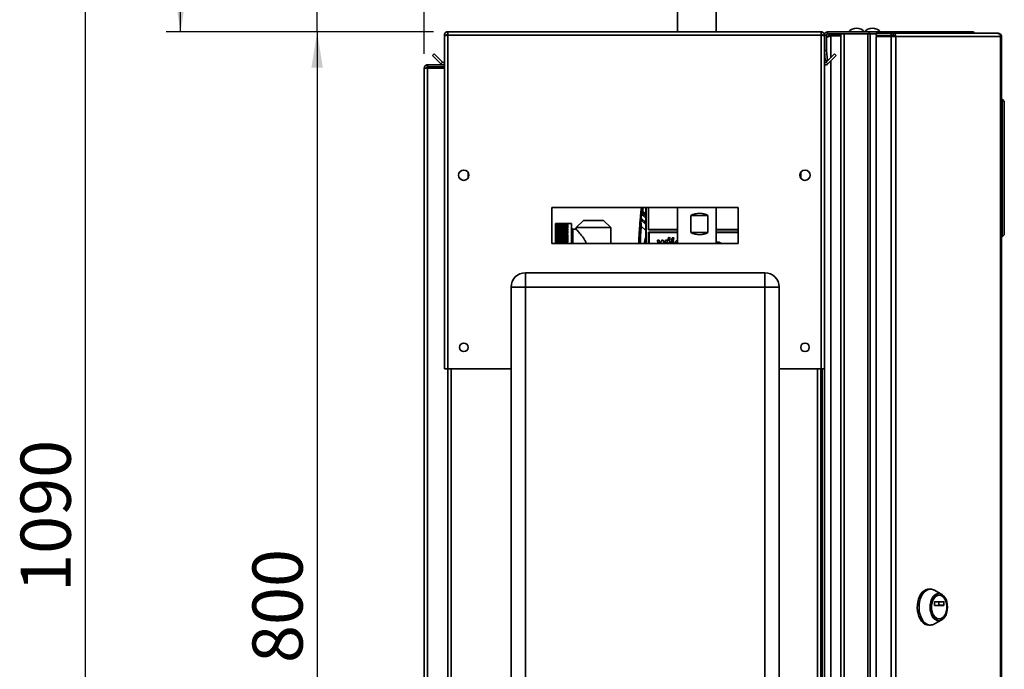
# Paper-space layout 'Blatt5' of a CAD drawing. Units: millimetres. Extents: x 0 to 4200, y 0 to 2970.
# Drawn here: x 1997 to 2683, y 1941 to 2394 of the extents above; entities that cross this region are included whole.
import ezdxf

# ---------------------------------------------------------------- set-up
doc = ezdxf.new("R2010")
doc.units = ezdxf.units.MM
doc.layers.add('1', color=7, linetype='Continuous')
doc.styles.add('SLDTEXTSTYLE1', font='TXT', dxfattribs={"width": 0.605})
doc.dimstyles.new('SLDDIMSTYLE0', dxfattribs={"dimtxt": 35, "dimasz": 25, "dimexe": 0, "dimexo": 0.0625, "dimgap": 8.75, "dimtad": 1, "dimdec": 0, "dimrnd": 1e-09, "dimzin": 12, "dimdsep": 46, "dimtxsty": 'SLDTEXTSTYLE1', "dimsah": 1, "dimcen": 0.09, "dimadec": 0, "dimazin": 3, "dimtfac": 1, "dimtdec": 0, "dimtofl": 0, "dimtmove": 0, "dimatfit": 3, "dimfxl": 1, "dimfrac": 2, "dimtolj": 1, "dimtzin": 12, "dimarcsym": 0})
doc.dimstyles.new('SLDDIMSTYLE1', dxfattribs={"dimtxt": 35, "dimasz": 25, "dimexe": 0, "dimexo": 0.0625, "dimgap": 8.75, "dimtad": 1, "dimdec": 1, "dimrnd": 1e-09, "dimzin": 12, "dimdsep": 46, "dimtxsty": 'SLDTEXTSTYLE1', "dimsah": 1, "dimcen": 0.09, "dimadec": 0, "dimazin": 3, "dimtfac": 1, "dimtdec": 1, "dimtofl": 0, "dimtmove": 0, "dimatfit": 3, "dimfxl": 1, "dimfrac": 2, "dimtolj": 1, "dimtzin": 12, "dimarcsym": 0})
doc.dimstyles.new('SLDDIMSTYLE2', dxfattribs={"dimtxt": 35, "dimasz": 25, "dimexe": 0, "dimexo": 0.0625, "dimgap": 8.75, "dimtad": 1, "dimdec": 1, "dimrnd": 1e-09, "dimzin": 12, "dimdsep": 46, "dimtxsty": 'SLDTEXTSTYLE1', "dimsah": 1, "dimcen": 0.09, "dimadec": 0, "dimazin": 3, "dimtfac": 1, "dimtdec": 1, "dimtmove": 0, "dimatfit": 0, "dimfxl": 1, "dimfrac": 2, "dimtolj": 1, "dimtzin": 12, "dimarcsym": 0})
doc.dimstyles.new('SLDDIMSTYLE3', dxfattribs={"dimtxt": 35, "dimasz": 25, "dimexe": 0, "dimexo": 0.0625, "dimgap": 8.75, "dimtad": 1, "dimdec": 0, "dimrnd": 1e-09, "dimzin": 12, "dimdsep": 46, "dimtxsty": 'SLDTEXTSTYLE1', "dimsah": 1, "dimcen": 0.09, "dimadec": 0, "dimazin": 3, "dimtfac": 1, "dimtofl": 0, "dimtmove": 0, "dimatfit": 3, "dimfxl": 1, "dimfrac": 2, "dimtolj": 1, "dimtzin": 12, "dimarcsym": 0})
doc.dimstyles.new('SLDDIMSTYLE6', dxfattribs={"dimtxt": 35, "dimasz": 25, "dimexe": 0, "dimexo": 0.0625, "dimgap": 8.75, "dimtad": 1, "dimdec": 0, "dimrnd": 1e-09, "dimzin": 12, "dimdsep": 46, "dimtxsty": 'SLDTEXTSTYLE1', "dimsah": 1, "dimcen": 0.09, "dimadec": 0, "dimazin": 3, "dimtfac": 1, "dimtmove": 0, "dimatfit": 0, "dimfxl": 1, "dimfrac": 2, "dimtolj": 1, "dimtzin": 12, "dimarcsym": 0})

# ---------------------------------------------------------------- blocks, each defined once
blk = doc.blocks.new('_D_44')
at = {"layer": '1', "color": 7, "ltscale": 10}
for p, q in [((2444.33, 2593.3), (2032.47, 2593.3)), ((2042.47, 2593.3), (2042.47, 1503.36)), ((2364.98, 1503.36), (2032.47, 1503.36))]:
    blk.add_line(p, q, dxfattribs=at)
for points in [[(2042.47, 2593.3), (2038.47, 2568.3), (2046.47, 2568.3)], [(2042.47, 1503.36), (2046.47, 1528.36), (2038.47, 1528.36)]]:
    blk.add_solid(points, dxfattribs=at)
at = {"layer": '1', "color": 7, "ltscale": 10, "insert": (1997.35, 1994.85), "char_height": 35, "attachment_point": 1, "rotation": 90, "style": 'SLDTEXTSTYLE1'}
blk.add_mtext('1090', dxfattribs=at)
blk = doc.blocks.new('_D_45')
at = {"layer": '1', "color": 7, "ltscale": 10}
for p, q in [((2204.18, 2482.86), (2204.18, 2522.86)), ((2469.89, 2482.86), (2194.18, 2482.86)), ((2204.18, 2385.36), (2204.18, 2482.86)), ((2285.22, 2385.36), (2194.18, 2385.36)), ((2204.18, 2385.36), (2204.18, 2345.36))]:
    blk.add_line(p, q, dxfattribs=at)
for points in [[(2204.18, 2482.86), (2208.18, 2507.86), (2200.18, 2507.86)], [(2204.18, 2385.36), (2200.18, 2360.36), (2208.18, 2360.36)]]:
    blk.add_solid(points, dxfattribs=at)
at = {"layer": '1', "color": 7, "ltscale": 10, "insert": (2159.06, 2407.37), "char_height": 35, "attachment_point": 1, "rotation": 90, "style": 'SLDTEXTSTYLE1'}
blk.add_mtext('98', dxfattribs=at)
blk = doc.blocks.new('_D_46')
at = {"layer": '1', "color": 7, "ltscale": 10}
for p, q in [((2285.22, 2385.36), (2194.18, 2385.36)), ((2204.18, 2385.36), (2204.18, 1585.36)), ((2285.22, 1585.36), (2194.18, 1585.36))]:
    blk.add_line(p, q, dxfattribs=at)
for points in [[(2204.18, 2385.36), (2200.18, 2360.36), (2208.18, 2360.36)], [(2204.18, 1585.36), (2208.18, 1610.36), (2200.18, 1610.36)]]:
    blk.add_solid(points, dxfattribs=at)
at = {"layer": '1', "color": 7, "ltscale": 10, "insert": (2159.06, 1945.25), "char_height": 35, "attachment_point": 1, "rotation": 90, "style": 'SLDTEXTSTYLE1'}
blk.add_mtext('800', dxfattribs=at)
blk = doc.blocks.new('_D_50')
at = {"layer": '1', "color": 7, "ltscale": 10}
for p, q in [((2278.92, 2370.06), (2278.92, 2663.18)), ((2468.92, 2502.44), (2468.92, 2663.18)), ((2278.92, 2653.18), (2238.92, 2653.18)), ((2278.92, 2653.18), (2468.92, 2653.18)), ((2468.92, 2653.18), (2508.92, 2653.18))]:
    blk.add_line(p, q, dxfattribs=at)
for points in [[(2278.92, 2653.18), (2253.92, 2657.18), (2253.92, 2649.18)], [(2468.92, 2653.18), (2493.92, 2649.18), (2493.92, 2657.18)]]:
    blk.add_solid(points, dxfattribs=at)
at = {"layer": '1', "color": 7, "ltscale": 10, "insert": (2333.82, 2698.29), "char_height": 35, "attachment_point": 1, "style": 'SLDTEXTSTYLE1'}
blk.add_mtext('190', dxfattribs=at)
blk = doc.blocks.new('_D_51')
at = {"layer": '1', "color": 7, "ltscale": 10}
for p, q in [((2444.33, 2593.3), (2098.92, 2593.3)), ((2108.92, 2385.36), (2108.92, 2593.3)), ((2285.22, 2385.36), (2098.92, 2385.36))]:
    blk.add_line(p, q, dxfattribs=at)
for points in [[(2108.92, 2593.3), (2104.92, 2568.3), (2112.92, 2568.3)], [(2108.92, 2385.36), (2112.92, 2410.36), (2104.92, 2410.36)]]:
    blk.add_solid(points, dxfattribs=at)
at = {"layer": '1', "color": 7, "ltscale": 10, "insert": (2063.8, 2449.22), "char_height": 35, "attachment_point": 1, "rotation": 90, "style": 'SLDTEXTSTYLE1'}
blk.add_mtext('208', dxfattribs=at)

psp = doc.layouts.new('Blatt5')

# ---------------------------------------------------------------- linework, layer by layer
at = {"color": 7, "linetype": 'Continuous', "lineweight": 35, "ltscale": 10}
for p, q in [((2455.47, 2399.76), (2455.47, 2385.36)), ((2482.37, 2385.36), (2482.37, 2399.76)), ((2292.92, 2383.06), (2294.42, 2383.06)), ((2292.92, 2383.06), (2292.92, 2382.35)), ((2294.42, 2383.06), (2294.42, 2382.89)), ((2295.22, 2385.36), (2555.62, 2385.36)), ((2295.22, 2385.36), (2295.22, 2383.06)), ((2295.22, 2383.06), (2295.22, 2150.36)), ((2295.22, 2383.06), (2555.62, 2383.06)), ((2555.62, 2383.06), (2555.62, 2385.36)), ((2555.62, 2150.36), (2555.62, 2383.06)), ((2557.92, 2383.06), (2556.42, 2383.06)), ((2556.42, 2382.89), (2556.42, 2383.06)), ((2559.42, 2383.06), (2557.92, 2383.06)), ((2557.92, 2372.36), (2557.92, 2383.06)), ((2559.42, 2372.36), (2559.42, 2383.06)), ((2560.22, 2385.36), (2589.16, 2385.36)), ((2560.22, 2383.86), (2560.22, 2385.36)), ((2560.22, 2383.86), (2589.16, 2383.86)), ((2562.42, 2383.36), (2562.42, 2383.86)), ((2569.42, 2383.36), (2562.42, 2383.36)), ((2569.42, 1586.86), (2569.42, 2383.86)), ((2571.72, 1586.86), (2571.72, 2383.86)), ((2571.72, 2383.86), (2588.13, 2383.86)), ((2588.13, 1586.86), (2588.13, 2383.86)), ((2589.16, 2383.86), (2589.16, 2385.36)), ((2589.16, 2385.36), (2606.89, 2385.36)), ((2589.16, 2383.86), (2589.63, 2383.86)), ((2589.63, 2383.86), (2589.89, 2383.86)), ((2589.89, 1586.86), (2589.89, 2383.86)), ((2589.89, 2383.86), (2593.96, 2383.86)), ((2593.96, 2384.36), (2593.96, 2382.86)), ((2593.96, 2384.36), (2604.45, 2384.36)), ((2593.96, 2382.86), (2604.45, 2382.86)), ((2604.45, 2382.86), (2604.45, 2384.36)), ((2604.45, 2384.36), (2605.93, 2384.36)), ((2604.45, 2382.86), (2605.93, 2382.86)), ((2605.93, 2384.36), (2605.93, 2382.86)), ((2605.93, 2384.36), (2678.78, 2384.36)), ((2606.04, 2382.06), (2606.04, 2382.84)), ((2606.89, 2384.36), (2606.89, 2385.36)), ((2606.89, 2385.36), (2661.12, 2385.36)), ((2679.12, 2384.36), (2678.78, 2384.36)), ((2292.92, 2382.35), (2292.92, 2150.36)), ((2569.42, 2382.65), (2562.42, 2382.65)), ((2593.96, 2382.06), (2593.96, 1588.66)), ((2604.45, 2382.06), (2593.96, 2382.06)), ((2604.45, 2382.06), (2604.45, 1588.66)), ((2604.45, 2382.06), (2607.69, 2382.06)), ((2607.69, 2382.06), (2607.69, 1588.66)), ((2680.88, 2382.06), (2607.69, 2382.06)), ((2680.88, 1588.66), (2680.88, 2382.06)), ((2681.42, 2382.06), (2680.88, 2382.06)), ((2681.42, 2382.06), (2681.42, 1588.66)), ((2284.7, 2368.83), (2285.76, 2369.89)), ((2291.56, 2364.09), (2285.76, 2369.89)), ((2557.92, 2372.36), (2559.42, 2372.36)), ((2557.92, 2150.36), (2557.92, 2372.36)), ((2559.42, 2372.29), (2557.93, 2372.15)), ((2557.93, 2372.15), (2558.53, 2365.28)), ((2565.09, 2369.89), (2559.29, 2364.09)), ((2559.42, 2372.29), (2560.03, 2365.41)), ((2566.15, 2368.83), (2565.09, 2369.89)), ((2281.22, 2360.86), (2281.22, 2362.36)), ((2281.22, 2362.36), (2292.92, 2362.36)), ((2290.5, 2363.03), (2284.7, 2368.83)), ((2291.56, 2364.09), (2290.5, 2363.03)), ((2558.53, 2365.28), (2560.03, 2365.41)), ((2559.29, 2364.09), (2560.35, 2363.03)), ((2566.15, 2368.83), (2560.35, 2363.03)), ((2278.92, 2360.06), (2281.22, 2360.06)), ((2278.92, 1628.86), (2278.92, 2360.06)), ((2281.22, 2360.86), (2292.92, 2360.86)), ((2281.22, 1628.86), (2281.22, 2360.06)), ((2292.92, 2360.06), (2281.22, 2360.06)), ((2681.92, 2338.36), (2681.42, 2338.36)), ((2681.92, 2242.36), (2681.92, 2338.36)), ((2683.42, 2336.86), (2681.92, 2338.36)), ((2683.42, 2336.86), (2683.42, 2243.86)), ((2309.42, 2287.35), (2309.42, 2283.37)), ((2541.42, 2283.37), (2541.42, 2287.35)), ((2497.92, 2262.86), (2367.92, 2262.86)), ((2367.92, 2262.86), (2367.92, 2237.86)), ((2430.36, 2262.82), (2430.48, 2262.8)), ((2430.48, 2262.8), (2431.47, 2262.68)), ((2431.13, 2259.76), (2431.04, 2258.8)), ((2431.44, 2258.67), (2431.93, 2259.5)), ((2433.34, 2262.86), (2433.34, 2237.86)), ((2435.18, 2247.32), (2435.18, 2262.86)), ((2455.47, 2262.86), (2455.47, 2237.86)), ((2482.37, 2237.86), (2482.37, 2262.86)), ((2497.92, 2237.86), (2497.92, 2262.86)), ((2389.96, 2253.87), (2384.77, 2248.86)), ((2403.88, 2253.87), (2389.96, 2253.87)), ((2409.07, 2248.86), (2403.88, 2253.87)), ((2429.71, 2255.26), (2429.65, 2255.17)), ((2429.94, 2254.37), (2430, 2254.46)), ((2430.22, 2255.47), (2430.49, 2258.17)), ((2432.07, 2258.18), (2431.44, 2258.67)), ((2432.07, 2258.18), (2432.71, 2258.94)), ((2464.73, 2245.36), (2464.73, 2257.36)), ((2464.73, 2257.36), (2476.74, 2257.36)), ((2476.74, 2257.36), (2476.74, 2245.36)), ((2381.52, 2251.71), (2370.52, 2251.71)), ((2370.52, 2251.7), (2370.52, 2251.71)), ((2370.52, 2251.7), (2379.02, 2251.7)), ((2370.52, 2251.7), (2370.52, 2251.66)), ((2370.52, 2251.63), (2370.52, 2251.66)), ((2379.02, 2251.66), (2370.52, 2251.66)), ((2370.52, 2251.63), (2379.02, 2251.63)), ((2370.52, 2251.63), (2370.52, 2251.5)), ((2370.52, 2251.43), (2370.52, 2251.5)), ((2379.02, 2251.5), (2370.52, 2251.5)), ((2370.52, 2251.43), (2379.02, 2251.43)), ((2370.52, 2251.43), (2370.52, 2251.21)), ((2370.52, 2251.11), (2370.52, 2251.21)), ((2379.02, 2251.21), (2370.52, 2251.21)), ((2370.52, 2251.11), (2379.02, 2251.11)), ((2370.52, 2251.11), (2370.52, 2250.81)), ((2370.52, 2250.68), (2370.52, 2250.81)), ((2379.02, 2250.81), (2370.52, 2250.81)), ((2370.52, 2250.68), (2379.02, 2250.68)), ((2370.52, 2250.68), (2370.52, 2250.3)), ((2370.52, 2250.13), (2370.52, 2250.3)), ((2379.02, 2250.3), (2370.52, 2250.3)), ((2370.52, 2250.13), (2379.02, 2250.13)), ((2370.52, 2250.13), (2370.52, 2249.67)), ((2370.52, 2249.48), (2370.52, 2249.67)), ((2379.02, 2249.67), (2370.52, 2249.67)), ((2370.52, 2249.48), (2379.02, 2249.48)), ((2370.52, 2249.48), (2370.52, 2248.94)), ((2370.52, 2248.72), (2370.52, 2248.94)), ((2379.02, 2248.94), (2370.52, 2248.94)), ((2370.52, 2248.72), (2379.02, 2248.72)), ((2370.52, 2248.72), (2370.52, 2248.11)), ((2370.52, 2247.86), (2370.52, 2248.11)), ((2379.02, 2248.11), (2370.52, 2248.11)), ((2370.52, 2247.86), (2379.02, 2247.86)), ((2370.52, 2247.86), (2370.52, 2247.19)), ((2370.52, 2246.92), (2370.52, 2247.19)), ((2379.02, 2247.19), (2370.52, 2247.19)), ((2370.52, 2246.92), (2379.02, 2246.92)), ((2370.52, 2246.92), (2370.52, 2246.19)), ((2370.52, 2245.89), (2370.52, 2246.19)), ((2379.02, 2246.19), (2370.52, 2246.19)), ((2370.52, 2245.89), (2379.02, 2245.89)), ((2370.52, 2245.89), (2370.52, 2245.1)), ((2379.02, 2251.66), (2379.02, 2251.7)), ((2379.02, 2251.5), (2379.02, 2251.63)), ((2379.02, 2251.21), (2379.02, 2251.43)), ((2379.02, 2250.81), (2379.02, 2251.11)), ((2379.02, 2250.3), (2379.02, 2250.68)), ((2379.02, 2249.67), (2379.02, 2250.13)), ((2379.02, 2248.94), (2379.02, 2249.48)), ((2379.02, 2248.11), (2379.02, 2248.72)), ((2379.02, 2247.19), (2379.02, 2247.86)), ((2379.02, 2246.19), (2379.02, 2246.92)), ((2379.02, 2245.1), (2379.02, 2245.89)), ((2381.52, 2237.86), (2381.52, 2251.71)), ((2384.83, 2247.76), (2382.52, 2247.76)), ((2384.77, 2248.86), (2384.77, 2247.69)), ((2409.07, 2248.86), (2384.77, 2248.86)), ((2409.07, 2237.86), (2409.07, 2248.86)), ((2430.15, 2249.92), (2429.15, 2249.99)), ((2433.42, 2247.32), (2433.42, 2237.86)), ((2455.47, 2247.53), (2435.18, 2247.53)), ((2435.18, 2247.53), (2435.18, 2247.52)), ((2455.47, 2245.71), (2435.23, 2245.71)), ((2435.23, 2237.86), (2435.23, 2245.71)), ((2435.23, 2245.71), (2435.41, 2245.53)), ((2435.41, 2245.53), (2455.47, 2245.53)), ((2435.41, 2237.86), (2435.41, 2245.53)), ((2436.23, 2245.53), (2455.47, 2245.53)), ((2497.92, 2247.53), (2482.37, 2247.53)), ((2497.92, 2245.71), (2482.37, 2245.71)), ((2482.37, 2245.53), (2497.92, 2245.53)), ((2482.37, 2245.53), (2497.92, 2245.53)), ((2370.52, 2244.79), (2370.52, 2245.1)), ((2379.02, 2245.1), (2370.52, 2245.1)), ((2370.52, 2244.79), (2379.02, 2244.79)), ((2370.52, 2244.79), (2370.52, 2243.95)), ((2370.52, 2243.62), (2370.52, 2243.95)), ((2379.02, 2243.95), (2370.52, 2243.95)), ((2370.52, 2243.62), (2379.02, 2243.62)), ((2370.52, 2243.62), (2370.52, 2242.74)), ((2370.52, 2242.4), (2370.52, 2242.74)), ((2379.02, 2242.74), (2370.52, 2242.74)), ((2370.52, 2242.4), (2379.02, 2242.4)), ((2370.52, 2242.4), (2370.52, 2241.48)), ((2370.52, 2241.13), (2370.52, 2241.48)), ((2379.02, 2241.48), (2370.52, 2241.48)), ((2370.52, 2241.13), (2379.02, 2241.13)), ((2370.52, 2241.13), (2370.52, 2240.19)), ((2370.52, 2239.82), (2370.52, 2240.19)), ((2379.02, 2240.19), (2370.52, 2240.19)), ((2370.52, 2239.82), (2379.02, 2239.82)), ((2370.52, 2239.82), (2370.52, 2238.86)), ((2370.52, 2238.49), (2370.52, 2238.86)), ((2379.02, 2238.86), (2370.52, 2238.86)), ((2379.02, 2243.95), (2379.02, 2244.79)), ((2379.02, 2242.74), (2379.02, 2243.62)), ((2379.02, 2241.48), (2379.02, 2242.4)), ((2379.02, 2240.19), (2379.02, 2241.13)), ((2379.02, 2238.86), (2379.02, 2239.82)), ((2435.73, 2237.86), (2435.73, 2245.03)), ((2442.75, 2239.98), (2441.45, 2239.98)), ((2441.45, 2239.98), (2441.67, 2237.86)), ((2442.86, 2237.86), (2442.75, 2239.98)), ((2444.55, 2239.98), (2443.42, 2237.86)), ((2445.55, 2239.98), (2444.55, 2239.98)), ((2445.86, 2237.86), (2445.55, 2239.98)), ((2447.2, 2239.98), (2446.38, 2237.86)), ((2449.15, 2239.98), (2447.2, 2239.98)), ((2447.55, 2237.86), (2448.05, 2238.98)), ((2448.05, 2238.98), (2448.56, 2238.98)), ((2448.81, 2238.68), (2448.66, 2237.86)), ((2449.95, 2237.86), (2450.13, 2238.79)), ((2451.74, 2241.78), (2451, 2237.86)), ((2452.99, 2241.78), (2451.74, 2241.78)), ((2452.25, 2237.86), (2452.99, 2241.78)), ((2464.73, 2245.36), (2476.74, 2245.36)), ((2681.92, 2242.36), (2681.42, 2242.36)), ((2681.92, 2242.36), (2683.42, 2243.86)), ((2367.92, 2237.86), (2497.92, 2237.86)), ((2370.52, 2238.49), (2379.02, 2238.49)), ((2370.52, 2238.49), (2370.52, 2237.86)), ((2379.02, 2237.86), (2379.02, 2238.49)), ((2444.54, 2237.86), (2444.65, 2238.08)), ((2444.65, 2238.08), (2444.69, 2237.86)), ((2453.52, 2237.98), (2453.5, 2237.86)), ((2454.87, 2237.98), (2454.85, 2237.86)), ((2349.42, 2207.36), (2349.42, 2217.36)), ((2349.42, 2217.36), (2516.42, 2217.36)), ((2516.42, 2207.36), (2516.42, 2217.36)), ((2349.42, 2207.36), (2339.42, 2207.36)), ((2339.42, 1628.36), (2339.42, 2207.36)), ((2349.42, 2207.36), (2349.42, 1628.36)), ((2516.42, 2207.36), (2349.42, 2207.36)), ((2516.42, 1628.36), (2516.42, 2207.36)), ((2516.42, 2207.36), (2526.42, 2207.36)), ((2526.42, 2207.36), (2526.42, 1628.36)), ((2295.22, 2150.36), (2292.92, 2150.36)), ((2295.22, 2150.36), (2339.42, 2150.36)), ((2295.42, 2150.36), (2295.42, 1700.36)), ((2526.42, 2150.36), (2555.62, 2150.36)), ((2555.42, 1700.36), (2555.42, 2150.36)), ((2557.92, 2150.36), (2555.62, 2150.36)), ((2556.42, 2150.36), (2556.42, 1700.36)), ((2557.92, 2150.36), (2557.92, 1700.36)), ((2631.96, 1996.73), (2630.74, 1996.73)), ((2639.77, 1993.13), (2634.69, 1995.99)), ((2638.02, 1992.48), (2637.71, 1992.48)), ((2634.71, 1985.56), (2634.71, 1987.81)), ((2634.83, 1988.01), (2641.2, 1988.01)), ((2641.2, 1985.36), (2634.83, 1985.36)), ((2637.69, 1985.56), (2637.69, 1987.81)), ((2637.69, 1987.81), (2641.33, 1987.81)), ((2641.33, 1985.56), (2637.69, 1985.56)), ((2641.33, 1987.81), (2641.33, 1985.56)), ((2630.74, 1971.73), (2631.96, 1971.73)), ((2634.69, 1972.47), (2639.77, 1975.32)), ((2637.71, 1975.98), (2638.02, 1975.98))]:
    psp.add_line(p, q, dxfattribs=at)
at = {"color": 1, "linetype": 'Continuous', "lineweight": 35, "ltscale": 10}
for p, q in [((2562.42, 2382.65), (2562.42, 2367.22)), ((2562.42, 2365.1), (2562.42, 1605.61)), ((2431.47, 2262.68), (2431.49, 2262.86)), ((2433.42, 2247.32), (2433.42, 2262.86)), ((2433.62, 2262.86), (2433.62, 2247.32)), ((2433.34, 2250.97), (2429.94, 2254.37)), ((2430, 2254.46), (2433.34, 2251.28)), ((2433.34, 2252.48), (2430.22, 2255.47)), ((2432.07, 2258.18), (2433.34, 2257.03)), ((2433.34, 2257.11), (2432.07, 2258.18)), ((2433.34, 2258.41), (2432.71, 2258.94)), ((2382.52, 2247.76), (2382.52, 2237.86)), ((2430.15, 2249.92), (2433.34, 2246.73)), ((2433.62, 2237.86), (2433.62, 2247.32)), ((2455.47, 2247.52), (2435.18, 2247.52)), ((2435.18, 2247.32), (2455.47, 2247.32)), ((2497.92, 2247.52), (2482.37, 2247.52)), ((2482.37, 2247.32), (2497.92, 2247.32)), ((2297.72, 2150.36), (2297.72, 1700.36)), ((2553.12, 1700.36), (2553.12, 2150.36))]:
    psp.add_line(p, q, dxfattribs=at)
at = {"color": 7, "linetype": 'Continuous', "lineweight": 35, "ltscale": 10, "flags": 128}
for points in [[(2435.18, 2262.86), (2435.18, 2262.28), (2435.18, 2259.33), (2435.18, 2256.38), (2435.18, 2253.43), (2435.18, 2250.48), (2435.18, 2247.53)], [(2429.94, 2258.05), (2429.95, 2257.99), (2429.96, 2257.94)], [(2630.74, 1971.73), (2629.38, 1971.91), (2628.06, 1972.44), (2626.82, 1973.31), (2625.69, 1974.5), (2624.71, 1975.97), (2623.9, 1977.67), (2623.28, 1979.56), (2622.88, 1981.59), (2622.71, 1983.69), (2622.77, 1985.81), (2623.06, 1987.89), (2623.56, 1989.85), (2624.28, 1991.66), (2625.18, 1993.25), (2626.24, 1994.58), (2627.43, 1995.62), (2628.71, 1996.32), (2630.06, 1996.68), (2630.74, 1996.73)], [(2631.96, 1971.73), (2630.61, 1971.91), (2629.29, 1972.44), (2628.05, 1973.31), (2626.92, 1974.5), (2625.93, 1975.97), (2625.12, 1977.67), (2624.51, 1979.56), (2624.11, 1981.59), (2623.94, 1983.69), (2623.99, 1985.81), (2624.28, 1987.89), (2624.79, 1989.85), (2625.5, 1991.66), (2626.4, 1993.25), (2627.46, 1994.58), (2628.65, 1995.62), (2629.94, 1996.32), (2631.28, 1996.68), (2632.65, 1996.68), (2633.99, 1996.32), (2634.69, 1995.99)], [(2637.71, 1974.76), (2636.52, 1974.94), (2635.38, 1975.48), (2634.33, 1976.35), (2633.4, 1977.53), (2632.65, 1978.96), (2632.09, 1980.6), (2631.74, 1982.38), (2631.62, 1984.23), (2631.74, 1986.07), (2632.09, 1987.85), (2632.65, 1989.49), (2633.4, 1990.92), (2634.33, 1992.1), (2635.38, 1992.97), (2636.52, 1993.51), (2637.71, 1993.7), (2638.9, 1993.51), (2640.04, 1992.97), (2641.09, 1992.1), (2642.01, 1990.92), (2642.77, 1989.49), (2643.33, 1987.85), (2643.68, 1986.07), (2643.8, 1984.23), (2643.68, 1982.38), (2643.33, 1980.6), (2642.77, 1978.96), (2642.01, 1977.53), (2641.09, 1976.35), (2640.04, 1975.48), (2638.9, 1974.94), (2637.71, 1974.76)], [(2637.71, 1975.98), (2636.61, 1976.16), (2635.55, 1976.69), (2634.59, 1977.55), (2633.77, 1978.71), (2633.12, 1980.1), (2632.67, 1981.68), (2632.44, 1983.36), (2632.44, 1985.09), (2632.67, 1986.77), (2633.12, 1988.35), (2633.77, 1989.75), (2634.59, 1990.9), (2635.55, 1991.76), (2636.61, 1992.3), (2637.71, 1992.48), (2637.71, 1992.48)], [(2638.02, 1975.98), (2636.91, 1976.16), (2635.86, 1976.69), (2634.9, 1977.55), (2634.07, 1978.71), (2633.42, 1980.1), (2632.97, 1981.68), (2632.74, 1983.36), (2632.74, 1985.09), (2632.97, 1986.77), (2633.42, 1988.35), (2634.07, 1989.75), (2634.9, 1990.9), (2635.86, 1991.76), (2636.91, 1992.3), (2638.02, 1992.48), (2639.12, 1992.3), (2640.17, 1991.76), (2641.13, 1990.9), (2641.96, 1989.75), (2642.61, 1988.35), (2643.06, 1986.77), (2643.29, 1985.09), (2643.29, 1983.36), (2643.06, 1981.68), (2642.61, 1980.1), (2641.96, 1978.71), (2641.13, 1977.55), (2640.17, 1976.69), (2639.12, 1976.16), (2638.02, 1975.98)], [(2634.71, 1987.81), (2634.71, 1987.84), (2634.71, 1987.88), (2634.73, 1987.92), (2634.74, 1987.95), (2634.76, 1987.97), (2634.78, 1987.99), (2634.81, 1988), (2634.83, 1988.01)], [(2634.83, 1985.36), (2634.81, 1985.36), (2634.78, 1985.37), (2634.76, 1985.39), (2634.74, 1985.41), (2634.73, 1985.44), (2634.71, 1985.48), (2634.71, 1985.52), (2634.71, 1985.56)], [(2637.69, 1987.81), (2637.68, 1987.84), (2637.68, 1987.88), (2637.67, 1987.92), (2637.65, 1987.95), (2637.63, 1987.97), (2637.61, 1987.99), (2637.58, 1988), (2637.56, 1988.01)], [(2637.56, 1985.36), (2637.58, 1985.36), (2637.61, 1985.37), (2637.63, 1985.39), (2637.65, 1985.41), (2637.67, 1985.44), (2637.68, 1985.48), (2637.68, 1985.52), (2637.69, 1985.56)], [(2641.2, 1988.01), (2641.22, 1988), (2641.25, 1987.99), (2641.27, 1987.97), (2641.29, 1987.95), (2641.3, 1987.92), (2641.32, 1987.88), (2641.32, 1987.84), (2641.33, 1987.81)], [(2641.33, 1985.56), (2641.32, 1985.52), (2641.32, 1985.48), (2641.3, 1985.44), (2641.29, 1985.41), (2641.27, 1985.39), (2641.25, 1985.37), (2641.22, 1985.36), (2641.2, 1985.36)]]:
    psp.add_lwpolyline(points, dxfattribs=at)
at = {"color": 7, "linetype": 'Continuous', "lineweight": 35, "ltscale": 100}
for centre, radius in [((2306.42, 2285.36), 3.6), ((2544.42, 2285.36), 3.6), ((2449.7, 2241.18), 0.75), ((2306.42, 2165.36), 3), ((2544.42, 2165.36), 3)]:
    psp.add_circle(centre, radius, dxfattribs=at)
for centre, radius, start, end in [((2560.22, 2383.06), 2.3, 90, 180), ((2560.22, 2383.06), 0.8, 90, 180), ((2580.42, 2380.33), 7.52, 41.8853, 138.1147), ((2591.42, 2380.33), 7.52, 41.8853, 138.1147), ((2605.62, 2382.29), 2.09, 353.45913, 81.44831), ((2605.82, 2382.14), 0.725, 353.45913, 81.44831), ((2560.22, 2372.36), 2.3, 180, 185), ((2560.22, 2372.36), 0.8, 180, 185), ((2292.12, 2364.66), 2.3, 225, 290.35441), ((2292.12, 2364.66), 0.8, 225, 0), ((2558.72, 2364.66), 0.8, 180, 315), ((2558.72, 2364.66), 2.3, 249.64559, 315), ((2693.32, 2230.8), 264.89, 173.05736, 178.47334), ((2693.32, 2230.8), 264.78, 173.05736, 174.0914), ((2429.84, 2259.13), 0.728, 322.50847, 27.24231), ((2693.32, 2230.8), 263.78, 173.05738, 173.69746), ((2430.64, 2255.08), 1, 174.75677, 225.01837), ((2430.71, 2255.17), 1, 174.73628, 225.01736), ((2430.77, 2254.82), 0.852, 130.02567, 205.18735), ((2430.95, 2257.84), 0.998, 122.24019, 174.00968), ((2431.44, 2257.51), 1.16, 89.73107, 144.97659), ((2382.52, 2248.76), 1, 180, 270), ((2436.23, 2245.03), 0.5, 90, 180), ((2448.56, 2238.73), 0.25, 349.24203, 90), ((2449.15, 2238.98), 1, 349.24203, 90), ((2481.43, 2228.23), 10.75, 63.61238, 84.96217), ((2349.42, 2207.36), 10, 90, 180), ((2516.42, 2207.36), 10, 0, 90), ((2631.89, 1977.39), 5.67, 270.77869, 299.62794)]:
    psp.add_arc(centre, radius, start, end, dxfattribs=at)
at = {"color": 1, "linetype": 'Continuous', "lineweight": 35, "ltscale": 100}
for centre, radius, start, end in [((2693.32, 2230.8), 264.86, 175.84497, 178.47314), ((2693.32, 2230.8), 263.86, 175.84497, 178.46735), ((2468.92, 2230.8), 37.28, 162.62438, 169.08873)]:
    psp.add_arc(centre, radius, start, end, dxfattribs=at)
at = {"color": 7, "linetype": 'Continuous', "lineweight": 35, "ltscale": 100}
for centre, major_axis, ratio, start_param, end_param in [((2468.92, 2245.36), (10.2, 10.2), 0.858938, 0.241042, 1.178278), ((2435.18, 2247.32), (0, 0.2), 0.017455, 0.017453, 1.570796), ((2468.92, 2257.36), (10.2, -10.2), 0.858938, 5.104907, 6.042143)]:
    psp.add_ellipse(centre, major_axis=major_axis, ratio=ratio, start_param=start_param, end_param=end_param, dxfattribs=at)
at = {"color": 7, "linetype": 'Continuous', "lineweight": 35, "ltscale": 10}
for points, knots in [([(2295.22, 2385.36), (2294.97, 2385.33), (2294.46, 2385.28), (2293.76, 2384.89), (2293.23, 2384.29), (2292.96, 2383.64), (2292.93, 2383.22), (2292.92, 2383.06)], [0, 0, 0, 0, 0.209052, 0.427821, 0.646592, 0.865364, 1, 1, 1, 1]), ([(2292.92, 2382.35), (2292.95, 2382.4), (2293, 2382.5), (2293.39, 2382.65), (2293.99, 2382.81), (2294.64, 2382.94), (2295.06, 2383.02), (2295.22, 2383.06)], [0, 0, 0, 0, 0.209052, 0.427821, 0.646592, 0.865364, 1, 1, 1, 1]), ([(2295.22, 2383.86), (2295.1, 2383.84), (2294.88, 2383.81), (2294.62, 2383.6), (2294.45, 2383.34), (2294.43, 2383.15), (2294.42, 2383.06)], [0, 0, 0, 0, 0.284155, 0.530993, 0.777748, 1, 1, 1, 1]), ([(2557.92, 2383.06), (2557.92, 2383.18), (2557.9, 2383.43), (2557.81, 2383.8), (2557.65, 2384.16), (2557.43, 2384.49), (2557.16, 2384.78), (2556.84, 2385.02), (2556.49, 2385.2), (2556.16, 2385.3), (2555.86, 2385.35), (2555.7, 2385.35), (2555.62, 2385.36)], [0, 0, 0, 0, 0.103169, 0.209063, 0.316923, 0.427911, 0.535773, 0.646762, 0.754624, 0.865613, 0.932446, 1, 1, 1, 1]), ([(2556.42, 2383.06), (2556.42, 2383.11), (2556.41, 2383.23), (2556.35, 2383.39), (2556.27, 2383.54), (2556.16, 2383.65), (2556.04, 2383.74), (2555.9, 2383.81), (2555.76, 2383.85), (2555.67, 2383.85), (2555.62, 2383.86)], [0, 0, 0, 0, 0.139513, 0.284437, 0.406069, 0.53123, 0.652822, 0.777939, 0.887685, 1, 1, 1, 1]), ([(2555.62, 2383.06), (2555.87, 2383.01), (2556.39, 2382.91), (2557.08, 2382.75), (2557.61, 2382.6), (2557.89, 2382.46), (2557.91, 2382.38), (2557.92, 2382.35)], [0, 0, 0, 0, 0.209052, 0.427821, 0.646592, 0.865364, 1, 1, 1, 1]), ([(2562.42, 2383.36), (2562.13, 2383.33), (2561.5, 2383.26), (2560.7, 2382.72), (2560.2, 2382.17), (2560.13, 2381.81), (2560.12, 2381.78)], [0, 0, 0, 0, 0.293138, 0.6292805, 0.9655325, 1, 1, 1, 1]), ([(2661.12, 2385.36), (2661.33, 2385.33), (2661.74, 2385.28), (2662.25, 2384.91), (2662.46, 2384.54), (2662.55, 2384.36)], [0, 0, 0, 0, 0.346645, 0.687421, 1, 1, 1, 1]), ([(2662.97, 2384.36), (2662.9, 2384.47), (2662.67, 2384.84), (2662.01, 2385.25), (2661.42, 2385.32), (2661.12, 2385.36)], [0, 0, 0, 0, 0.182574, 0.592116, 1, 1, 1, 1]), ([(2559.42, 2381.47), (2559.69, 2381.6), (2560.36, 2381.92), (2561.47, 2382.31), (2562.21, 2382.57), (2562.42, 2382.65)], [0, 0, 0, 0, 0.329779, 0.812074, 1, 1, 1, 1]), ([(2281.22, 2362.36), (2280.91, 2362.32), (2280.3, 2362.25), (2279.53, 2361.7), (2279.02, 2360.93), (2278.95, 2360.34), (2278.92, 2360.06)], [0, 0, 0, 0, 0.2547182, 0.5096101, 0.7645031, 1, 1, 1, 1]), ([(2281.22, 2360.86), (2281.13, 2360.85), (2280.94, 2360.83), (2280.69, 2360.68), (2280.51, 2360.45), (2280.43, 2360.23), (2280.42, 2360.1), (2280.42, 2360.06)], [0, 0, 0, 0, 0.22187, 0.45008, 0.673228, 0.902829, 1, 1, 1, 1]), ([(2430.49, 2259.46), (2430.35, 2259.25), (2430.07, 2258.81), (2429.99, 2258.31), (2429.94, 2258.05)], [0, 0, 0, 0, 0.481927, 1, 1, 1, 1]), ([(2430.49, 2259.46), (2430.53, 2259.51), (2430.62, 2259.6), (2430.78, 2259.7), (2430.95, 2259.76), (2431.07, 2259.76), (2431.13, 2259.76)], [0, 0, 0, 0, 0.2815638, 0.5381236, 0.7750105, 1, 1, 1, 1]), ([(2431.93, 2259.5), (2431.79, 2259.57), (2431.54, 2259.7), (2431.26, 2259.74), (2431.13, 2259.76)], [0, 0, 0, 0, 0.559771, 1, 1, 1, 1]), ([(2432.71, 2258.94), (2432.57, 2259.05), (2432.32, 2259.25), (2432.05, 2259.42), (2431.93, 2259.5)], [0, 0, 0, 0, 0.559999, 1, 1, 1, 1]), ([(2429.65, 2255.17), (2429.63, 2255.1), (2429.61, 2254.96), (2429.51, 2254.11), (2429.4, 2252.97), (2429.27, 2251.56), (2429.19, 2250.51), (2429.15, 2249.99)], [0, 0, 0, 0, 0.185671, 0.371882, 0.558902, 0.779307, 1, 1, 1, 1]), ([(2429.96, 2257.94), (2429.91, 2257.44), (2429.82, 2256.55), (2429.75, 2255.65), (2429.71, 2255.26)], [0, 0, 0, 0, 0.55999, 1, 1, 1, 1]), ([(2429.71, 2255.26), (2429.72, 2255.28), (2429.74, 2255.33), (2429.85, 2255.4), (2430.01, 2255.45), (2430.15, 2255.47), (2430.22, 2255.47)], [0, 0, 0, 0, 0.237862, 0.499945, 0.749979, 1, 1, 1, 1]), ([(2429.94, 2254.37), (2429.93, 2254.34), (2429.93, 2254.28), (2429.93, 2253.94), (2429.95, 2253.45), (2429.98, 2252.64), (2430.05, 2251.44), (2430.12, 2250.43), (2430.15, 2249.92)], [0, 0, 0, 0, 0.112265, 0.232543, 0.347891, 0.479136, 0.736605, 1, 1, 1, 1]), ([(2430.42, 2258.68), (2430.29, 2258.59), (2430.03, 2258.4), (2429.97, 2258.17), (2429.94, 2258.05)], [0, 0, 0, 0, 0.481662, 1, 1, 1, 1]), ([(2429.96, 2257.94), (2429.97, 2257.97), (2429.99, 2258.02), (2430.1, 2258.09), (2430.27, 2258.15), (2430.41, 2258.16), (2430.49, 2258.17)], [0, 0, 0, 0, 0.234049, 0.500051, 0.750035, 1, 1, 1, 1]), ([(2430.42, 2258.68), (2430.51, 2258.72), (2430.64, 2258.78), (2430.86, 2258.81), (2430.98, 2258.8), (2431.04, 2258.8)], [0, 0, 0, 0, 0.4989172, 0.7196824, 1, 1, 1, 1]), ([(2431.04, 2258.8), (2431.11, 2258.79), (2431.25, 2258.77), (2431.38, 2258.7), (2431.44, 2258.67)], [0, 0, 0, 0, 0.5, 1, 1, 1, 1]), ([(2384.83, 2247.69), (2384.81, 2247.71), (2384.7, 2247.83), (2385.19, 2247.3), (2386.08, 2246.31), (2387.21, 2245.03), (2388.34, 2243.68), (2389.57, 2242.15), (2390.7, 2240.47), (2391.56, 2239.03), (2391.73, 2238.1), (2391.77, 2237.86)], [0, 0, 0, 0, 0.033052, 0.189949, 0.350801, 0.47048, 0.593577, 0.716604, 0.842203, 0.957954, 1, 1, 1, 1]), ([(2455.47, 2239.86), (2455.37, 2239.84), (2454.91, 2239.77), (2454.31, 2239.31), (2453.74, 2238.67), (2453.59, 2238.19), (2453.52, 2237.98)], [0, 0, 0, 0, 0.10766, 0.483577, 0.764909, 1, 1, 1, 1]), ([(2455.47, 2238.85), (2455.45, 2238.84), (2455.34, 2238.78), (2455.16, 2238.6), (2454.96, 2238.32), (2454.9, 2238.09), (2454.87, 2237.98)], [0, 0, 0, 0, 0.065894, 0.3475, 0.687059, 1, 1, 1, 1])]:
    psp.add_open_spline(points, degree=3, knots=knots, dxfattribs=at)
for points in [[(2678.78, 2384.36), (2679.04, 2384.32), (2679.56, 2384.25), (2680.23, 2383.72), (2680.72, 2382.96), (2680.83, 2382.36), (2680.88, 2382.06)], [(2681.42, 2382.06), (2681.39, 2382.36), (2681.32, 2382.96), (2680.79, 2383.72), (2680.03, 2384.25), (2679.42, 2384.32), (2679.12, 2384.36)], [(2433.62, 2247.32), (2433.59, 2247.32), (2433.54, 2247.32), (2433.48, 2247.32), (2433.43, 2247.32), (2433.42, 2247.32), (2433.42, 2247.32)]]:
    psp.add_open_spline(points, degree=3, dxfattribs=at)
at = {"color": 1, "linetype": 'Continuous', "lineweight": 35, "ltscale": 10}
psp.add_open_spline([(2430.49, 2258.17), (2431.38, 2257.36), (2432.33, 2256.5), (2433.28, 2255.64), (2433.34, 2255.59)], degree=3, knots=[0, 0, 0, 0, 0.939337, 1, 1, 1, 1], dxfattribs=at)

# ---------------------------------------------------------------- dimensions: what is measured, and where the dimension line sits
at = {"layer": '1', "color": 7, "ltscale": 10}
dim = psp.add_linear_dim(base=(2468.92, 2653.18), p1=(2278.92, 2360.06), p2=(2468.92, 2492.44), dimstyle='SLDDIMSTYLE2', dxfattribs=at)
dim.commit()
dim.dimension.update_dxf_attribs({"geometry": '_D_50', "text_midpoint": (2373.92, 2653.18), "dimtype": 160})
for base, p1, p2, dimstyle, picture, middle in [((2042.47, 1503.36), (2454.33, 2593.3), (2374.98, 1503.36), 'SLDDIMSTYLE3', '_D_44', (2042.47, 2048.33)), ((2108.92, 2593.3), (2295.22, 2385.36), (2454.33, 2593.3), 'SLDDIMSTYLE0', '_D_51', (2108.92, 2489.33)), ((2204.17817348, 2482.85539711), (2295.22187585, 2385.35539711), (2479.8915348, 2482.85539711), 'SLDDIMSTYLE6', '_D_45', (2204.17817348, 2434.10539711)), ((2204.18, 1585.36), (2295.22, 2385.36), (2295.22, 1585.36), 'SLDDIMSTYLE1', '_D_46', (2204.18, 1985.36))]:
    dim = psp.add_linear_dim(base=base, p1=p1, p2=p2, angle=90, dimstyle=dimstyle, dxfattribs=at)
    dim.commit()
    dim.dimension.update_dxf_attribs({"geometry": picture, "text_midpoint": middle, "dimtype": 160})

doc.saveas('drawing.dxf')
